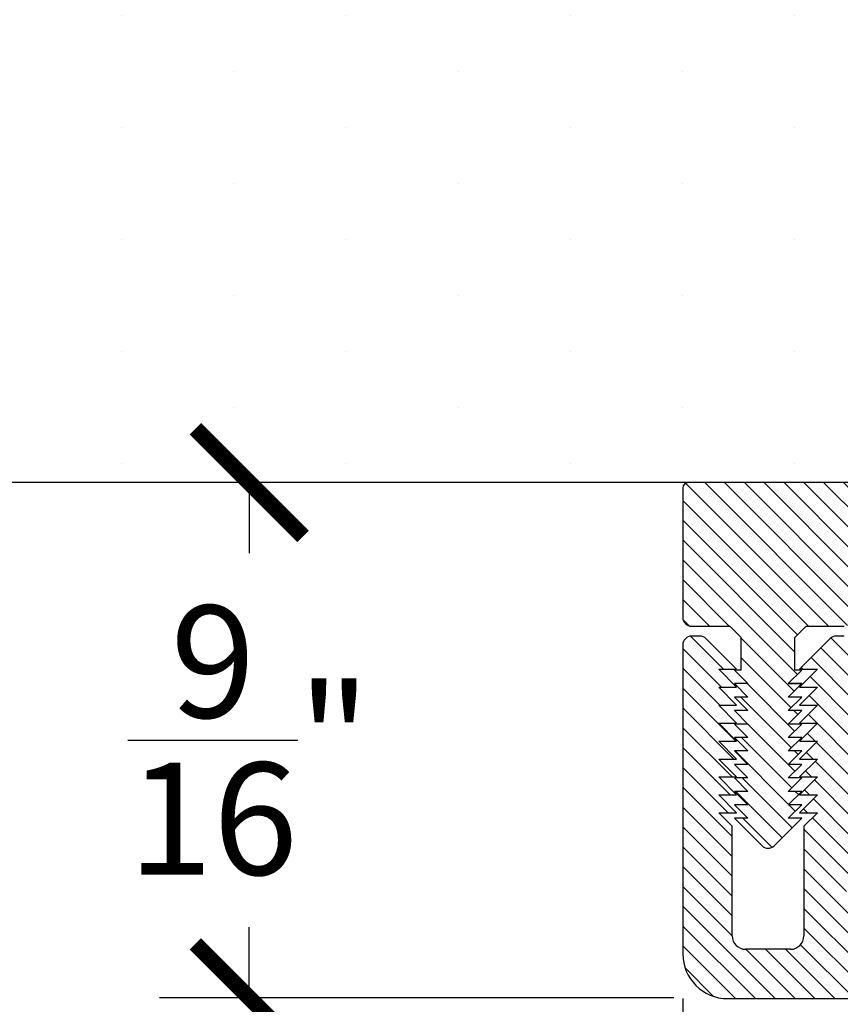
# Model space of a CAD drawing. Units: inches. Extents: x 12 to 347, y 4 to 229.
# Drawn here: x 271 to 272, y 179 to 180 of the extents above; entities that cross this region are included whole.
import ezdxf

# ---------------------------------------------------------------- set-up
doc = ezdxf.new("R2010")
doc.units = ezdxf.units.IN
doc.header["$MEASUREMENT"] = 0
doc.styles.get("Standard").update_dxf_attribs({"font": 'arial.ttf', "height": 0.125})
doc.dimstyles.new('AM_ANSI', dxfattribs={"dimtxt": 0.125, "dimasz": 0.12, "dimexe": 0.1, "dimexo": 0.05, "dimgap": 0.06, "dimtad": 0, "dimtih": 1, "dimtoh": 1, "dimdec": 4, "dimzin": 7, "dimdsep": 46, "dimlunit": 4, "dimtxsty": 'Standard', "dimblk": 'ARCHTICK', "dimcen": 0, "dimclrd": 256, "dimclre": 256, "dimadec": 3, "dimazin": 2, "dimtp": 0.1, "dimtm": 0.1, "dimtfac": 1, "dimtdec": 4, "dimtofl": 0, "dimtmove": 0, "dimatfit": 3, "dimfxl": 1, "dimtolj": 1, "dimtzin": 7, "dimlwd": -1, "dimlwe": -1, "dimarcsym": 1})

# ---------------------------------------------------------------- blocks, each defined once
blk = doc.blocks.new('_ArchTick')
at = {"color": 0, "linetype": 'ByBlock', "const_width": 0.15}
blk.add_lwpolyline([(-0.5, -0.5), (0.5, 0.5)], dxfattribs=at)
blk = doc.blocks.new('*D76')
at = {"linetype": 'ByBlock'}
for p, q in [((271.6232, 179.3448), (271.109, 179.3448)), ((271.209, 179.3448), (271.209, 179.2663)), ((271.209, 178.7708), (271.209, 178.8493)), ((271.6823, 178.7708), (271.109, 178.7708))]:
    blk.add_line(p, q, dxfattribs=at)
at = {"layer": 'Defpoints', "color": 0}
for p in [(271.6732, 179.3448), (271.209, 178.7708), (271.7323, 178.7708)]:
    blk.add_point(p, dxfattribs=at)
at = {"xscale": 0.12, "yscale": 0.12, "zscale": 0.12}
for p, rotation in [((271.209, 179.3448), 90), ((271.209, 178.7708), 270)]:
    blk.add_blockref('_ArchTick', p, dxfattribs=dict(at, rotation=rotation))
at = {"color": 0, "insert": (271.209, 179.0578), "char_height": 0.125, "attachment_point": 5}
blk.add_mtext('\\A1;{\\H1.000000x;\\S9/16;}"', dxfattribs=at)
blk = doc.blocks.new('*D91')
at = {"linetype": 'ByBlock'}
for p, q in [((271.6922, 178.7698), (271.6922, 178.1665)), ((272.0672, 178.7723), (272.0672, 178.1665)), ((271.6922, 178.2665), (272.0672, 178.2665)), ((272.0672, 178.2665), (272.2559, 178.2665))]:
    blk.add_line(p, q, dxfattribs=at)
at = {"layer": 'Defpoints', "color": 0}
for p in [(272.0672, 178.8223), (271.6922, 178.8198), (272.0672, 178.2665)]:
    blk.add_point(p, dxfattribs=at)
at = {"xscale": 0.12, "yscale": 0.12, "zscale": 0.12, "rotation": 180}
blk.add_blockref('_ArchTick', (271.6922, 178.2665), dxfattribs=at)
at = {"xscale": 0.12, "yscale": 0.12, "zscale": 0.12}
blk.add_blockref('_ArchTick', (272.0672, 178.2665), dxfattribs=at)
at = {"color": 0, "insert": (272.3881, 178.2665), "char_height": 0.125, "attachment_point": 5}
blk.add_mtext('\\A1;{\\H1.000000x;\\S3/8;}"', dxfattribs=at)

msp = doc.modelspace()

# ---------------------------------------------------------------- hatches: boundary and pattern name
h = msp.add_hatch()
h.set_pattern_fill('DOTS', color=256, scale=2, angle=90, style=0)
h.set_pattern_definition([(90, (171.31676, 250.61558), (-0.125, 0.0625), [0, -0.125])])
h.paths.add_polyline_path([(270.46496, 179.96979), (270.46496, 179.34479), (276.31389, 179.34479), (276.31389, 179.96979)])
h = msp.add_hatch()
h.set_pattern_fill('ANSI31', color=256, scale=0.125, style=0)
h.set_pattern_definition([(315, (50.044122, 404.309795), (-0.01104854346, -0.01104854346), [])])
h.paths.add_polyline_path([(272.9223, 179.34479, -0.9631819), (272.9238, 179.30484), (272.6923, 179.28279), (272.5823, 179.28279), (272.5673, 179.29779), (272.5523, 179.28279), (272.33225, 179.28279), (272.31725, 179.29779), (272.30225, 179.28279), (271.88225, 179.28279), (271.88225, 179.19479, -0.4142136), (271.87225, 179.18479), (271.82975, 179.18479), (271.81725, 179.17229), (271.81725, 179.13579), (271.82475, 179.13579), (271.80975, 179.12079), (271.82475, 179.12079), (271.80975, 179.10579), (271.82475, 179.10579), (271.80975, 179.09079), (271.82475, 179.09079), (271.80975, 179.07579), (271.82475, 179.07579), (271.80975, 179.06079), (271.82475, 179.06079), (271.80975, 179.04579), (271.82475, 179.04579), (271.80975, 179.03079), (271.82475, 179.03079), (271.80975, 179.01579), (271.82475, 179.01579), (271.80975, 179.00079), (271.82475, 179.00079), (271.80975, 178.98579), (271.82475, 178.98579), (271.80975, 178.97079), (271.82475, 178.97079), (271.79432, 178.94036, -0.4142136), (271.78018, 178.94036), (271.74975, 178.97079), (271.76475, 178.97079), (271.74975, 178.98579), (271.76475, 178.98579), (271.74975, 179.00079), (271.76475, 179.00079), (271.74975, 179.01579), (271.76475, 179.01579), (271.74975, 179.03079), (271.76475, 179.03079), (271.74975, 179.04579), (271.76475, 179.04579), (271.74975, 179.06079), (271.76475, 179.06079), (271.74975, 179.07579), (271.76475, 179.07579), (271.74975, 179.09079), (271.76475, 179.09079), (271.74975, 179.10579), (271.76475, 179.10579), (271.74975, 179.12079), (271.76475, 179.12079), (271.74975, 179.13579), (271.75725, 179.13579), (271.75725, 179.17229), (271.74475, 179.18479), (271.70225, 179.18479, -0.4142136), (271.69225, 179.19479), (271.69225, 179.33879, -0.4142136), (271.69825, 179.34479)])
h = msp.add_hatch()
h.set_pattern_fill('ANSI31', color=256, scale=0.125, style=0)
h.set_pattern_definition([(315, (50.044122, 405.4707), (-0.01104854346, -0.01104854346), [])])
h.paths.add_polyline_path([(271.74225, 178.76979, -0.4142136), (271.69225, 178.81979), (271.69225, 179.16381, -0.4142136), (271.70225, 179.17381), (271.71111, 179.17381, -0.1989124), (271.71818, 179.17088), (271.75225, 179.13681), (271.73225, 179.13681), (271.75225, 179.11681), (271.73225, 179.11681), (271.75225, 179.09681), (271.73225, 179.09681), (271.75225, 179.07681), (271.73225, 179.07681), (271.75225, 179.05681), (271.73225, 179.05681), (271.75225, 179.03681), (271.73225, 179.03681), (271.75225, 179.01681), (271.73225, 179.01681), (271.75225, 178.99681), (271.73225, 178.99681), (271.75225, 178.97681), (271.73225, 178.97681), (271.74725, 178.96181), (271.74725, 178.83979, 0.4142136), (271.76225, 178.82479), (271.81225, 178.82479, 0.4142136), (271.82725, 178.83979), (271.82725, 178.96181), (271.84225, 178.97681), (271.82225, 178.97681), (271.84225, 178.99681), (271.82225, 178.99681), (271.84225, 179.01681), (271.82225, 179.01681), (271.84225, 179.03681), (271.82225, 179.03681), (271.84225, 179.05681), (271.82225, 179.05681), (271.84225, 179.07681), (271.82225, 179.07681), (271.84225, 179.09681), (271.82225, 179.09681), (271.84225, 179.11681), (271.82225, 179.11681), (271.84225, 179.13681), (271.82225, 179.13681), (271.85632, 179.17088, -0.1989124), (271.86339, 179.17381), (271.87225, 179.17381, -0.4142136), (271.88225, 179.16381), (271.88225, 178.92779), (271.87225, 178.91779), (271.88225, 178.90779), (271.88225, 178.89679), (271.87225, 178.88679), (271.88225, 178.87679), (271.88225, 178.82479), (272.06725, 178.82479), (272.06725, 178.81979, -0.4142136), (272.01725, 178.76979)])

# ---------------------------------------------------------------- linework, layer by layer
for p, q in [((276.31389, 179.34479), (270.46496, 179.34479)), ((271.70225, 179.18479), (271.74475, 179.18479)), ((271.74475, 179.18479), (271.75725, 179.17229)), ((271.81725, 179.17229), (271.82975, 179.18479)), ((271.82975, 179.18479), (271.87225, 179.18479)), ((271.71111, 179.17381), (271.70225, 179.17381)), ((271.87225, 179.17381), (271.86339, 179.17381)), ((271.69225, 179.16381), (271.69225, 178.81979)), ((271.75225, 179.13681), (271.71818, 179.17088)), ((271.75725, 179.13579), (271.75725, 179.17229)), ((271.81725, 179.13579), (271.81725, 179.17229)), ((271.85632, 179.17088), (271.82225, 179.13681)), ((271.75225, 179.11681), (271.73225, 179.13681)), ((271.73225, 179.13681), (271.75225, 179.13681)), ((271.75725, 179.13579), (271.74975, 179.13579)), ((271.74975, 179.13579), (271.76475, 179.12079)), ((271.82475, 179.13579), (271.80975, 179.12079)), ((271.82475, 179.13579), (271.81725, 179.13579)), ((271.82225, 179.13681), (271.84225, 179.13681)), ((271.84225, 179.13681), (271.82225, 179.11681)), ((271.76475, 179.12079), (271.74975, 179.12079)), ((271.74975, 179.12079), (271.76475, 179.10579)), ((271.82475, 179.12079), (271.80975, 179.12079)), ((271.80975, 179.12079), (271.82475, 179.12079)), ((271.82475, 179.12079), (271.80975, 179.10579)), ((271.75225, 179.09681), (271.73225, 179.11681)), ((271.73225, 179.11681), (271.75225, 179.11681)), ((271.82225, 179.11681), (271.84225, 179.11681)), ((271.84225, 179.11681), (271.82225, 179.09681)), ((271.75225, 179.07681), (271.73225, 179.09681)), ((271.73225, 179.09681), (271.75225, 179.09681)), ((271.76475, 179.10579), (271.74975, 179.10579)), ((271.74975, 179.10579), (271.76475, 179.09079)), ((271.82475, 179.10579), (271.80975, 179.10579)), ((271.82475, 179.10579), (271.80975, 179.09079)), ((271.82225, 179.09681), (271.84225, 179.09681)), ((271.84225, 179.09681), (271.82225, 179.07681)), ((271.76475, 179.09079), (271.74975, 179.09079)), ((271.74975, 179.09079), (271.76475, 179.07579)), ((271.82475, 179.09079), (271.80975, 179.09079)), ((271.82475, 179.09079), (271.80975, 179.07579)), ((271.75225, 179.05681), (271.73225, 179.07681)), ((271.73225, 179.07681), (271.75225, 179.07681)), ((271.76475, 179.07579), (271.74975, 179.07579)), ((271.74975, 179.07579), (271.76475, 179.06079)), ((271.82475, 179.07579), (271.80975, 179.07579)), ((271.82475, 179.07579), (271.80975, 179.06079)), ((271.82225, 179.07681), (271.84225, 179.07681)), ((271.84225, 179.07681), (271.82225, 179.05681)), ((271.75225, 179.03681), (271.73225, 179.05681)), ((271.73225, 179.05681), (271.75225, 179.05681)), ((271.76475, 179.06079), (271.74975, 179.06079)), ((271.74975, 179.06079), (271.76475, 179.04579)), ((271.82475, 179.06079), (271.80975, 179.06079)), ((271.82475, 179.06079), (271.80975, 179.04579)), ((271.82225, 179.05681), (271.84225, 179.05681)), ((271.84225, 179.05681), (271.82225, 179.03681)), ((271.76475, 179.04579), (271.74975, 179.04579)), ((271.74975, 179.04579), (271.76475, 179.03079)), ((271.82475, 179.04579), (271.80975, 179.04579)), ((271.82475, 179.04579), (271.80975, 179.03079)), ((271.75225, 179.01681), (271.73225, 179.03681)), ((271.73225, 179.03681), (271.75225, 179.03681)), ((271.76475, 179.03079), (271.74975, 179.03079)), ((271.74975, 179.03079), (271.76475, 179.01579)), ((271.82475, 179.03079), (271.80975, 179.03079)), ((271.82475, 179.03079), (271.80975, 179.01579)), ((271.82225, 179.03681), (271.84225, 179.03681)), ((271.84225, 179.03681), (271.82225, 179.01681)), ((271.75225, 178.99681), (271.73225, 179.01681)), ((271.73225, 179.01681), (271.75225, 179.01681)), ((271.76475, 179.01579), (271.74975, 179.01579)), ((271.76475, 179.01579), (271.74975, 179.01579)), ((271.74975, 179.01579), (271.76475, 179.00079)), ((271.82475, 179.01579), (271.80975, 179.01579)), ((271.82475, 179.01579), (271.80975, 179.01579)), ((271.82475, 179.01579), (271.80975, 179.00079)), ((271.82225, 179.01681), (271.84225, 179.01681)), ((271.84225, 179.01681), (271.82225, 178.99681)), ((271.76475, 179.00079), (271.74975, 179.00079)), ((271.74975, 179.00079), (271.76475, 178.98579)), ((271.82475, 179.00079), (271.80975, 179.00079)), ((271.82475, 179.00079), (271.80975, 178.98579)), ((271.75225, 178.97681), (271.73225, 178.99681)), ((271.73225, 178.99681), (271.75225, 178.99681)), ((271.82225, 178.99681), (271.84225, 178.99681)), ((271.84225, 178.99681), (271.82225, 178.97681)), ((271.74725, 178.96181), (271.73225, 178.97681)), ((271.73225, 178.97681), (271.75225, 178.97681)), ((271.76475, 178.98579), (271.74975, 178.98579)), ((271.74975, 178.98579), (271.76475, 178.97079)), ((271.82475, 178.98579), (271.80975, 178.98579)), ((271.82475, 178.98579), (271.80975, 178.97079)), ((271.82225, 178.97681), (271.84225, 178.97681)), ((271.84225, 178.97681), (271.82725, 178.96181)), ((271.76475, 178.97079), (271.74975, 178.97079)), ((271.74975, 178.97079), (271.78018, 178.94036)), ((271.82475, 178.97079), (271.79432, 178.94036)), ((271.82475, 178.97079), (271.80975, 178.97079)), ((271.74725, 178.83979), (271.74725, 178.96181)), ((271.82725, 178.96181), (271.82725, 178.83979)), ((271.81225, 178.82479), (271.76225, 178.82479)), ((271.74225, 178.76979), (272.01725, 178.76979))]:
    msp.add_line(p, q)
at = {"linetype": 'Continuous'}
for p, q in [((271.69225, 179.33879), (271.69225, 179.19479)), ((272.9223, 179.34479), (271.69825, 179.34479))]:
    msp.add_line(p, q, dxfattribs=at)
msp.add_arc((271.69825, 179.33879), 0.006, 90, 180, dxfattribs=at)
for centre, radius, start, end in [((271.70225, 179.19479), 0.01, 180, 270), ((271.70225, 179.16381), 0.01, 90, 180), ((271.71111, 179.16381), 0.01, 45, 90), ((271.86339, 179.16381), 0.01, 90, 135), ((271.78725, 178.94743), 0.01, 225, 315), ((271.76225, 178.83979), 0.015, 180, 270), ((271.81225, 178.83979), 0.015, 270, 0), ((271.74225, 178.81979), 0.05, 180, 270)]:
    msp.add_arc(centre, radius, start, end)

# ---------------------------------------------------------------- dimensions: what is measured, and where the dimension line sits
dim = msp.add_linear_dim(base=(271.209, 178.77079), p1=(271.67325, 179.34479), p2=(271.73228, 178.77079), angle=90, dimstyle='AM_ANSI')
dim.commit()
dim.dimension.update_dxf_attribs({"geometry": '*D76', "text_midpoint": (271.209, 179.05779), "dimtype": 160})
dim = msp.add_linear_dim(base=(272.06725, 178.26649), p1=(271.69225, 178.81979), p2=(272.06725, 178.82229), dimstyle='AM_ANSI')
dim.commit()
dim.dimension.update_dxf_attribs({"geometry": '*D91', "text_midpoint": (272.38814, 178.26649), "dimtype": 160})

doc.saveas('drawing.dxf')
